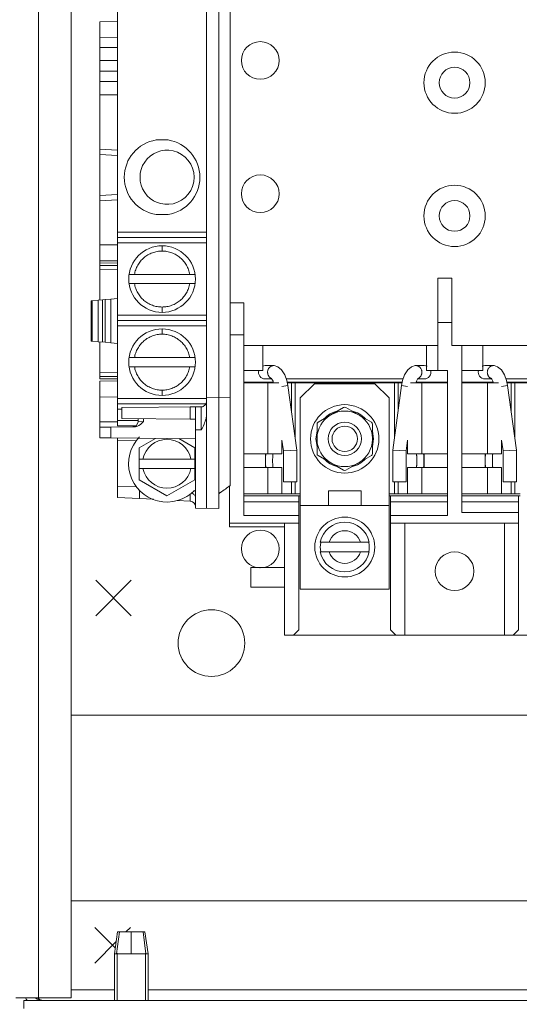
# Model space of a CAD drawing. Units: inches. Extents: x 0 to 246, y 0 to 50.
# Drawn here: x 113 to 116, y 25 to 30 of the extents above; entities that cross this region are included whole.
import ezdxf

# ---------------------------------------------------------------- set-up
doc = ezdxf.new("R2010")
doc.units = ezdxf.units.IN
doc.header["$MEASUREMENT"] = 0
doc.layers.add('CONTINUOUS1', color=7, linetype='Continuous', lineweight=20)

msp = doc.modelspace()

# ---------------------------------------------------------------- linework, layer by layer
at = {"layer": 'CONTINUOUS1'}
for p, q in [((113.3496, 38.6897), (113.3496, 24.6897)), ((113.5328, 38.6897), (113.5328, 24.6897)), ((114.3645, 28.0687), (114.3645, 31.8379)), ((114.4269, 31.7081), (114.4269, 27.5734)), ((113.7945, 27.9083), (113.7945, 31.0883)), ((114.2945, 27.9737), (114.2945, 31.0234)), ((113.7944, 30.1848), (113.6937, 30.1839)), ((113.6937, 28.6168), (113.6937, 30.1839)), ((113.6937, 30.0939), (113.7945, 30.0948)), ((113.7945, 30.0388), (113.6937, 30.0387)), ((113.6937, 29.9647), (113.7945, 29.9636)), ((113.7945, 29.9059), (113.6937, 29.9059)), ((113.6937, 29.8478), (113.7945, 29.8496)), ((113.6937, 29.8478), (113.7945, 29.8495)), ((113.7945, 29.8483), (113.6937, 29.8478)), ((113.6937, 29.7731), (113.7945, 29.773)), ((114.078, 29.5181), (114.011, 29.5181)), ((113.6937, 29.4657), (113.7945, 29.4605)), ((113.7945, 29.4304), (113.6937, 29.4357)), ((113.6937, 29.2058), (113.7945, 29.2111)), ((113.6937, 29.1758), (113.7945, 29.181)), ((114.011, 29.0984), (114.078, 29.0984)), ((114.2945, 28.9993), (113.7945, 28.9993)), ((114.2945, 28.9693), (113.7945, 28.9693)), ((113.7945, 28.9393), (114.2945, 28.9393)), ((113.6937, 28.928), (113.7944, 28.9271)), ((114.0445, 28.8928), (114.0445, 28.9228)), ((113.6936, 28.8259), (113.7945, 28.8252)), ((113.7944, 28.8371), (113.6937, 28.838)), ((113.6937, 28.8118), (113.7945, 28.8128)), ((113.6937, 28.8108), (113.7945, 28.8122)), ((113.7945, 28.7895), (113.6937, 28.7879)), ((113.7945, 28.7894), (113.6937, 28.7879)), ((113.8588, 28.7608), (114.2303, 28.7608)), ((115.595, 28.7407), (115.675, 28.7407)), ((115.595, 28.2207), (115.595, 28.7407)), ((115.675, 28.7407), (115.675, 28.3607)), ((113.8588, 28.7098), (114.2303, 28.7098)), ((113.6456, 28.6125), (113.6845, 28.6159)), ((113.6456, 28.6125), (113.6456, 28.3861)), ((113.6503, 28.3857), (113.6503, 28.6129)), ((113.6845, 28.6159), (113.7085, 28.6181)), ((113.6845, 28.6159), (113.6845, 28.3827)), ((113.7242, 28.6194), (113.7085, 28.6181)), ((113.7085, 28.6181), (113.7085, 28.3805)), ((113.7242, 28.3792), (113.7242, 28.6194)), ((113.7555, 28.6221), (113.725, 28.6195)), ((113.7944, 28.6255), (113.7555, 28.6221)), ((113.7555, 28.6221), (113.7555, 28.3765)), ((114.0445, 28.5778), (114.0445, 28.5478)), ((114.4269, 28.6007), (114.504, 28.6007)), ((114.504, 27.4037), (114.504, 28.6007)), ((114.2945, 28.5313), (113.7945, 28.5313)), ((113.7945, 28.5013), (114.2945, 28.5013)), ((115.595, 28.4907), (115.675, 28.4907)), ((114.2945, 28.4713), (113.7945, 28.4713)), ((114.0445, 28.4248), (114.0445, 28.4548)), ((113.6456, 28.3861), (113.6845, 28.3827)), ((113.6845, 28.3827), (113.7242, 28.3792)), ((113.6937, 28.1727), (113.6937, 28.3818)), ((114.4269, 28.4207), (114.504, 28.4207)), ((113.725, 28.3791), (113.7555, 28.3765)), ((113.7555, 28.3765), (113.7944, 28.3731)), ((115.595, 28.3607), (114.504, 28.3607)), ((114.612, 28.3607), (114.612, 28.2207)), ((115.532, 28.3607), (115.532, 28.2207)), ((115.675, 28.3607), (116.931, 28.3607)), ((115.73, 27.4207), (115.73, 28.3607)), ((115.848, 28.3607), (115.848, 28.2207)), ((113.8588, 28.2928), (114.2303, 28.2928)), ((113.8588, 28.2418), (114.2303, 28.2418)), ((114.612, 28.2207), (114.504, 28.2207)), ((114.6249, 28.2482), (114.6717, 28.2482)), ((115.4723, 28.2482), (115.5193, 28.2482)), ((115.65, 28.2207), (115.532, 28.2207)), ((115.65, 28.2207), (115.65, 27.4037)), ((115.848, 28.2207), (115.73, 28.2207)), ((115.8609, 28.2482), (115.9077, 28.2482)), ((113.7945, 28.1734), (113.6936, 28.1727)), ((113.6937, 28.2106), (113.7945, 28.2091)), ((113.6937, 28.2106), (113.7945, 28.2091)), ((113.7945, 28.1864), (113.6937, 28.1877)), ((113.7945, 28.1858), (113.6937, 28.1867)), ((113.6937, 28.1606), (113.7944, 28.1615)), ((113.6937, 27.8411), (113.6937, 28.1606)), ((114.6249, 28.1732), (114.662, 28.1732)), ((114.6593, 28.177), (114.6594, 28.1769)), ((114.6685, 28.1608), (114.672, 28.15)), ((115.4008, 28.1732), (114.7431, 28.1732)), ((114.7521, 28.1358), (114.7462, 28.1647)), ((115.4813, 28.1723), (115.4839, 28.1762)), ((115.4819, 28.1732), (115.5193, 28.1732)), ((115.8609, 28.1732), (115.898, 28.1732)), ((115.8953, 28.177), (115.8954, 28.1769)), ((115.9045, 28.1608), (115.908, 28.15)), ((116.6368, 28.1732), (115.9791, 28.1732)), ((115.9881, 28.1358), (115.9822, 28.1647)), ((114.0445, 28.1098), (114.0445, 28.0798)), ((114.6701, 28.1557), (114.504, 28.1557)), ((114.504, 28.1507), (114.7012, 28.1507)), ((114.6386, 28.1507), (114.6386, 27.7517)), ((114.7521, 28.1358), (114.7186, 28.1312)), ((115.3959, 28.1557), (114.7481, 28.1557)), ((114.7491, 28.1507), (115.3949, 28.1507)), ((114.7521, 28.1358), (114.802, 27.7728)), ((114.772, 28.1507), (114.772, 27.9914)), ((114.7928, 28.1507), (114.7928, 27.8393)), ((114.902, 28.1457), (114.822, 28.0657)), ((115.242, 28.1457), (114.902, 28.1457)), ((115.322, 28.0657), (115.242, 28.1457)), ((115.3918, 28.1358), (115.342, 27.7728)), ((115.3511, 28.1507), (115.3511, 27.8393)), ((115.372, 28.1507), (115.372, 27.9914)), ((115.3918, 28.1358), (115.4253, 28.1312)), ((115.4427, 28.1507), (115.65, 28.1507)), ((115.65, 28.1557), (115.4738, 28.1557)), ((115.5053, 28.1507), (115.5053, 27.7517)), ((115.9061, 28.1557), (115.73, 28.1557)), ((115.73, 28.1507), (115.9372, 28.1507)), ((115.8746, 28.1507), (115.8746, 27.7517)), ((115.9881, 28.1358), (115.9546, 28.1312)), ((116.6319, 28.1557), (115.9841, 28.1557)), ((115.9851, 28.1507), (116.6309, 28.1507)), ((115.9881, 28.1358), (116.038, 27.7728)), ((116.008, 28.1507), (116.008, 27.9914)), ((116.0288, 28.1507), (116.0288, 27.8393)), ((113.6937, 28.0706), (113.7944, 28.0715)), ((113.7945, 28.0633), (114.2945, 28.0633)), ((114.2945, 28.0697), (114.3645, 28.0687)), ((114.4269, 28.0696), (114.3645, 28.0687)), ((114.3645, 28.0685), (114.3645, 27.4436)), ((114.822, 28.0657), (114.822, 26.9897)), ((115.322, 28.0657), (115.322, 26.9897)), ((114.2913, 28.0333), (113.7945, 28.0333)), ((113.8187, 28.0033), (113.7945, 28.0033)), ((113.8187, 28.0116), (114.2319, 28.0152)), ((113.8187, 28.0116), (113.8187, 27.9499)), ((114.271, 28.0162), (114.2023, 28.0156)), ((114.2023, 27.9465), (114.2023, 28.0149)), ((114.2648, 28.0157), (114.2321, 28.0154)), ((114.2321, 28.0154), (114.2321, 27.4459)), ((115.066, 28.0124), (114.922, 27.9293)), ((115.222, 27.9293), (115.078, 28.0124)), ((113.7945, 27.9383), (113.9097, 27.9383)), ((114.2023, 27.9466), (113.8187, 27.9499)), ((113.9097, 27.9492), (113.9097, 27.9323)), ((113.9395, 27.9329), (113.9395, 27.9489)), ((114.2023, 27.9466), (114.2321, 27.9463)), ((114.2945, 27.9737), (114.2945, 27.9098)), ((113.7943, 27.9316), (113.6937, 27.9307)), ((113.6937, 27.9007), (113.7557, 27.9013)), ((113.7557, 27.9013), (113.8878, 27.9024)), ((113.7557, 27.8406), (113.7557, 27.9013)), ((113.7945, 27.9083), (113.8969, 27.9083)), ((113.9097, 27.9323), (113.9395, 27.9329)), ((114.2321, 27.8859), (114.2652, 27.8863)), ((114.2945, 27.9149), (114.2945, 27.4448)), ((114.2945, 27.9098), (114.2945, 27.5109)), ((114.9095, 27.8357), (114.916, 27.8812)), ((114.916, 27.9189), (114.916, 27.7526)), ((115.228, 27.7526), (115.228, 27.9189)), ((115.228, 27.8812), (115.2345, 27.8357)), ((113.7557, 27.8406), (113.6937, 27.8411)), ((114.2321, 27.8364), (113.7557, 27.8406)), ((113.7944, 27.5061), (113.7944, 27.8402)), ((113.8993, 27.8238), (113.7944, 27.8256)), ((114.007, 27.8384), (113.916, 27.7858)), ((114.228, 27.7858), (114.1389, 27.8372)), ((114.7186, 27.8285), (114.7186, 27.7517)), ((114.7186, 27.8285), (114.727, 27.7677)), ((114.916, 27.7902), (114.9095, 27.8357)), ((114.9782, 27.8357), (114.9785, 27.8357)), ((115.1657, 27.8357), (115.1655, 27.8357)), ((115.2345, 27.8357), (115.228, 27.7902)), ((115.4253, 27.8285), (115.417, 27.7677)), ((115.4253, 27.8285), (115.4253, 27.7517)), ((115.9546, 27.8285), (115.963, 27.7677)), ((115.9546, 27.8285), (115.9546, 27.7517)), ((113.916, 27.6057), (113.916, 27.7858)), ((114.228, 27.6057), (114.228, 27.7858)), ((114.802, 27.7728), (114.727, 27.7677)), ((114.802, 27.7728), (114.802, 27.5932)), ((115.342, 27.7728), (115.417, 27.7677)), ((115.342, 27.7728), (115.342, 27.5932)), ((116.038, 27.7728), (115.963, 27.7677)), ((116.038, 27.7728), (116.038, 27.5932)), ((113.916, 27.7222), (114.228, 27.7222)), ((114.504, 27.7517), (114.7186, 27.7517)), ((114.626, 27.6737), (114.626, 27.7517)), ((114.727, 27.7677), (114.727, 27.5932)), ((114.922, 27.7422), (115.066, 27.6591)), ((115.078, 27.6591), (115.222, 27.7422)), ((115.417, 27.7677), (115.417, 27.5932)), ((115.4253, 27.7517), (115.65, 27.7517)), ((115.518, 27.6737), (115.518, 27.7517)), ((115.73, 27.7517), (115.9546, 27.7517)), ((115.862, 27.6737), (115.862, 27.7517)), ((115.963, 27.7677), (115.963, 27.5932)), ((113.916, 27.6692), (114.228, 27.6692)), ((114.504, 27.6737), (114.7186, 27.6737)), ((114.6386, 27.6737), (114.6386, 27.5257)), ((114.7186, 27.6737), (114.7186, 27.5257)), ((115.4253, 27.6737), (115.65, 27.6737)), ((115.4253, 27.6737), (115.4253, 27.5257)), ((115.5053, 27.6737), (115.5053, 27.5257)), ((115.73, 27.6737), (115.9546, 27.6737)), ((115.8746, 27.6737), (115.8746, 27.5257)), ((115.9546, 27.6737), (115.9546, 27.5257)), ((113.916, 27.6057), (114.072, 27.5156)), ((114.072, 27.5156), (114.228, 27.6057)), ((113.7944, 27.5659), (113.8993, 27.5677)), ((114.424, 27.3407), (114.424, 27.5711)), ((114.802, 27.5932), (114.727, 27.5932)), ((114.772, 27.5932), (114.772, 27.5257)), ((114.7928, 27.5932), (114.7928, 27.5257)), ((115.342, 27.5932), (115.417, 27.5932)), ((115.3511, 27.5932), (115.3511, 27.5257)), ((115.372, 27.5932), (115.372, 27.5257)), ((116.038, 27.5932), (115.963, 27.5932)), ((116.008, 27.5932), (116.008, 27.5257)), ((116.0288, 27.5932), (116.0288, 27.5257)), ((113.9173, 27.4996), (113.7944, 27.5061)), ((113.9173, 27.5479), (113.9173, 27.4996)), ((113.9173, 27.4996), (113.9956, 27.4955)), ((114.2026, 27.5256), (114.2026, 27.4846)), ((114.2213, 27.5429), (114.2321, 27.543)), ((114.2945, 27.5109), (114.2945, 27.4448)), ((114.504, 27.5257), (114.822, 27.5257)), ((114.504, 27.5157), (114.822, 27.5157)), ((114.814, 26.7607), (114.814, 27.5157)), ((115.164, 27.5427), (114.98, 27.5427)), ((114.98, 27.4597), (114.98, 27.5427)), ((115.164, 27.4597), (115.164, 27.5427)), ((115.322, 27.5257), (115.65, 27.5257)), ((115.322, 27.5157), (115.65, 27.5157)), ((115.33, 26.7607), (115.33, 27.5157)), ((115.73, 27.5257), (116.058, 27.5257)), ((116.058, 27.5157), (115.73, 27.5157)), ((116.05, 26.7607), (116.05, 27.5157)), ((114.1296, 27.4884), (114.2026, 27.4846)), ((114.2321, 27.4459), (114.3645, 27.4436)), ((114.504, 27.4807), (114.814, 27.4807)), ((115.322, 27.4597), (114.822, 27.4597)), ((115.33, 27.4807), (115.65, 27.4807)), ((115.73, 27.4807), (116.05, 27.4807)), ((114.504, 27.4037), (114.814, 27.4037)), ((115.33, 27.4037), (115.65, 27.4037)), ((115.73, 27.4207), (116.05, 27.4207)), ((114.424, 27.3607), (114.814, 27.3607)), ((114.424, 27.3407), (114.734, 27.3407)), ((114.734, 26.7307), (114.734, 27.3607)), ((115.33, 27.3607), (116.05, 27.3607)), ((115.41, 26.7307), (115.41, 27.3607)), ((115.97, 26.7307), (115.97, 27.3607)), ((114.9347, 27.2542), (115.2093, 27.2542)), ((114.9347, 27.1992), (115.2093, 27.1992)), ((114.734, 27.1107), (114.544, 27.1107)), ((114.544, 27.0007), (114.544, 27.1107)), ((113.871, 26.8397), (113.671, 27.0397)), ((113.671, 26.8397), (113.871, 27.0397)), ((114.544, 27.0007), (114.734, 27.0007)), ((115.322, 26.9897), (114.822, 26.9897)), ((117.882, 26.7307), (114.734, 26.7307)), ((114.784, 26.7307), (114.814, 26.7607)), ((115.33, 26.7607), (115.36, 26.7307)), ((116.02, 26.7307), (116.05, 26.7607)), ((113.5328, 26.2797), (119.031, 26.2797)), ((113.5328, 25.2347), (119.266, 25.2347)), ((113.7812, 24.9695), (113.666, 25.0847)), ((113.7945, 25.0597), (113.7764, 24.9367)), ((113.8047, 25.0597), (113.789, 24.9367)), ((113.9475, 25.0597), (113.7945, 25.0597)), ((113.841, 25.0597), (113.866, 25.0847)), ((113.871, 25.0597), (113.871, 24.9367)), ((113.9372, 25.0597), (113.953, 24.9367)), ((113.9475, 25.0597), (113.9657, 24.9367)), ((113.666, 24.8847), (113.7865, 25.0053)), ((113.776, 24.9367), (113.966, 24.9367)), ((113.776, 24.9367), (113.776, 24.6747)), ((113.791, 24.6747), (113.791, 24.9397)), ((113.951, 24.6747), (113.951, 24.9397)), ((113.966, 24.9367), (113.966, 24.6747)), ((113.776, 24.7347), (113.5328, 24.7347)), ((119.266, 24.7347), (113.966, 24.7347)), ((113.221, 24.6897), (113.5328, 24.6897)), ((113.266, 24.6747), (119.161, 24.6747)), ((113.266, 24.6297), (113.266, 24.6747))]:
    msp.add_line(p, q, dxfattribs=at)
for points in [[(114.6757, 28.2481), (114.6744, 28.2482), (114.6717, 28.2482)], [(114.7462, 28.1647), (114.7353, 28.1952), (114.7171, 28.2248), (114.6963, 28.242), (114.6757, 28.2481)], [(115.4683, 28.2481), (115.4478, 28.242), (115.4269, 28.2248), (115.4087, 28.1953)], [(115.4723, 28.2482), (115.4696, 28.2482), (115.4682, 28.2481)], [(115.9117, 28.2481), (115.9104, 28.2482), (115.9077, 28.2482)], [(115.9822, 28.1647), (115.9713, 28.1952), (115.9531, 28.2248), (115.9323, 28.242), (115.9117, 28.2481)], [(114.6594, 28.1769), (114.6627, 28.1723), (114.6685, 28.1608)], [(115.4087, 28.1953), (115.3978, 28.1647), (115.3918, 28.1358)], [(115.4719, 28.15), (115.4755, 28.1608), (115.4813, 28.1723)], [(115.8954, 28.1769), (115.8987, 28.1723), (115.9045, 28.1608)], [(113.9097, 27.9323), (113.9088, 27.9251), (113.8983, 27.9088), (113.88, 27.9024)]]:
    msp.add_lwpolyline(points, dxfattribs=at)
for centre, radius in [((114.597, 29.9657), 0.1061), ((115.69, 29.8407), 0.1725), ((115.69, 29.8407), 0.0865), ((114.597, 29.2157), 0.1061), ((115.69, 29.0907), 0.1725), ((115.69, 29.0907), 0.0865), ((114.0445, 28.7353), 0.1875), ((114.0445, 28.2673), 0.1875), ((115.072, 27.8357), 0.1925), ((115.072, 27.8357), 0.0938), ((115.072, 27.8357), 0.0935), ((115.072, 27.8357), 0.0715), ((115.072, 27.2267), 0.1685), ((115.69, 27.0907), 0.109), ((114.322, 26.6857), 0.1875)]:
    msp.add_circle(centre, radius, dxfattribs=at)
for centre, radius, start, end in [((113.7713, 0.375), 29.5898, 89.95498, 90.15012), ((114.0445, 29.3083), 0.2125, 99.0703, 260.9297), ((114.0445, 29.3083), 0.2125, 279.0703, 80.9297), ((114.0728, 29.3083), 0.1525, 77.3102, 282.6898), ((114.0728, 29.3083), 0.1525, 282.6898, 77.3102), ((114.6245, 28.2107), 0.0375, 165.2447, 270), ((114.6245, 28.2107), 0.0375, 90, 115.0841), ((115.5195, 28.2107), 0.0375, 64.9159, 90), ((115.5195, 28.2107), 0.0375, 270, 14.7553), ((115.8605, 28.2107), 0.0375, 165.2447, 270), ((115.8605, 28.2107), 0.0375, 90, 115.0841), ((114.6721, 28.2047), 0.0316, 245.2127, 246.9306), ((115.4721, 28.2043), 0.031, 288.19, 292.8482), ((115.9081, 28.2047), 0.0316, 245.2127, 246.9306), ((114.2645, 28.0457), 0.03, 270.5, 0), ((115.072, 27.8357), 0.1625, 103.7398, 136.2602), ((115.072, 27.8357), 0.1561, 61.5592, 118.4408), ((115.072, 28.002), 0.012, 60, 120), ((115.072, 27.8357), 0.1625, 43.7398, 76.2602), ((101.7365, 27.9482), 12.5288, 359.71685, 359.99754), ((115.072, 27.8357), 0.1561, 121.5592, 178.4408), ((115.072, 27.8357), 0.1561, 1.5592, 58.4408), ((114.928, 27.9189), 0.012, 120, 180), ((115.216, 27.9189), 0.012, 0, 60), ((114.072, 27.6957), 0.216, 135.8036, 316.0473), ((114.072, 27.6957), 0.1375, 11.112, 168.888), ((115.072, 27.8357), 0.1561, 181.5592, 238.4408), ((115.072, 27.8357), 0.1561, 301.5592, 358.4408), ((114.928, 27.7526), 0.012, 180, 240), ((115.072, 27.8357), 0.1625, 223.7398, 256.2602), ((115.072, 27.8357), 0.1625, 283.7398, 316.2602), ((115.216, 27.7526), 0.012, 300, 0), ((114.072, 27.6957), 0.1375, 191.112, 348.888), ((115.072, 27.8357), 0.1561, 241.5592, 298.4408), ((115.072, 27.6695), 0.012, 240, 300), ((114.0376, 28.054), 0.6185, 302.8498, 309.0107), ((114.2021, 27.4546), 0.03, 359.9849, 86.9993), ((115.072, 27.2267), 0.14, 11.3282, 168.6718), ((114.597, 27.2157), 0.1061, 271.6217, 268.3783), ((115.072, 27.2267), 0.092, 17.3923, 162.6077), ((115.072, 27.2267), 0.1375, 168.9273, 191.0724), ((115.072, 27.2267), 0.1375, 348.9276, 11.0727), ((115.072, 27.2267), 0.14, 191.3282, 348.6718), ((115.072, 27.2267), 0.092, 197.3923, 342.6077), ((113.371, 24.7347), 0.105, 205.7294, 215.8454), ((113.371, 24.7347), 0.06, 232.0335, 270)]:
    msp.add_arc(centre, radius, start, end, dxfattribs=at)
for points, knots in [([(114.0445, 28.8928), (114.0353, 28.8928), (114.0214, 28.8916), (114.0034, 28.8875), (113.9901, 28.8833), (113.9773, 28.878), (113.9651, 28.8715), (113.9534, 28.864), (113.9424, 28.8555), (113.9323, 28.846), (113.923, 28.8358), (113.9146, 28.8247), (113.9072, 28.8129), (113.9009, 28.8005), (113.894, 28.7834), (113.8906, 28.7699), (113.8891, 28.7608)], [0, 0, 0, 0, 0.124909, 0.187424, 0.249939, 0.312454, 0.37497, 0.437485, 0.5, 0.562515, 0.62503, 0.687545, 0.75006, 0.812575, 0.87509, 1, 1, 1, 1]), ([(114.1999, 28.7608), (114.1984, 28.7699), (114.195, 28.7834), (114.1881, 28.8005), (114.1818, 28.8129), (114.1744, 28.8247), (114.1661, 28.8358), (114.1568, 28.846), (114.1466, 28.8555), (114.1356, 28.864), (114.124, 28.8715), (114.1117, 28.878), (114.0989, 28.8833), (114.0857, 28.8875), (114.0676, 28.8916), (114.0537, 28.8928), (114.0445, 28.8928)], [0, 0, 0, 0, 0.124909, 0.187424, 0.249939, 0.312454, 0.37497, 0.437485, 0.5, 0.562515, 0.62503, 0.687545, 0.75006, 0.812575, 0.87509, 1, 1, 1, 1]), ([(113.8891, 28.7098), (113.8906, 28.7007), (113.894, 28.6872), (113.9009, 28.67), (113.9072, 28.6577), (113.9146, 28.6459), (113.923, 28.6348), (113.9323, 28.6245), (113.9424, 28.6151), (113.9534, 28.6066), (113.9651, 28.5991), (113.9773, 28.5926), (113.9901, 28.5873), (114.0034, 28.583), (114.0214, 28.579), (114.0353, 28.5778), (114.0445, 28.5778)], [0, 0, 0, 0, 0.124909, 0.187424, 0.249939, 0.312454, 0.37497, 0.437485, 0.5, 0.562515, 0.62503, 0.687545, 0.75006, 0.812575, 0.87509, 1, 1, 1, 1]), ([(114.0445, 28.5778), (114.0537, 28.5778), (114.0676, 28.579), (114.0857, 28.583), (114.0989, 28.5873), (114.1117, 28.5926), (114.124, 28.5991), (114.1356, 28.6066), (114.1466, 28.6151), (114.1568, 28.6245), (114.1661, 28.6348), (114.1744, 28.6459), (114.1818, 28.6577), (114.1881, 28.67), (114.195, 28.6872), (114.1984, 28.7007), (114.1999, 28.7098)], [0, 0, 0, 0, 0.124909, 0.187424, 0.249939, 0.312454, 0.37497, 0.437485, 0.5, 0.562515, 0.62503, 0.687545, 0.75006, 0.812575, 0.87509, 1, 1, 1, 1]), ([(114.0445, 28.4248), (114.0353, 28.4248), (114.0214, 28.4236), (114.0034, 28.4195), (113.9901, 28.4153), (113.9773, 28.41), (113.9651, 28.4035), (113.9534, 28.396), (113.9424, 28.3875), (113.9323, 28.378), (113.923, 28.3678), (113.9146, 28.3567), (113.9072, 28.3449), (113.9009, 28.3325), (113.894, 28.3154), (113.8906, 28.3019), (113.8891, 28.2928)], [0, 0, 0, 0, 0.124909, 0.187424, 0.249939, 0.312454, 0.37497, 0.437485, 0.5, 0.562515, 0.62503, 0.687545, 0.75006, 0.812575, 0.87509, 1, 1, 1, 1]), ([(114.1999, 28.2928), (114.1984, 28.3019), (114.195, 28.3154), (114.1881, 28.3325), (114.1818, 28.3449), (114.1744, 28.3567), (114.1661, 28.3678), (114.1568, 28.378), (114.1466, 28.3875), (114.1356, 28.396), (114.124, 28.4035), (114.1117, 28.41), (114.0989, 28.4153), (114.0857, 28.4195), (114.0676, 28.4236), (114.0537, 28.4248), (114.0445, 28.4248)], [0, 0, 0, 0, 0.124909, 0.187424, 0.249939, 0.312454, 0.37497, 0.437485, 0.5, 0.562515, 0.62503, 0.687545, 0.75006, 0.812575, 0.87509, 1, 1, 1, 1]), ([(113.8891, 28.2418), (113.8906, 28.2327), (113.894, 28.2192), (113.9009, 28.202), (113.9072, 28.1897), (113.9146, 28.1779), (113.923, 28.1668), (113.9323, 28.1565), (113.9424, 28.1471), (113.9534, 28.1386), (113.9651, 28.1311), (113.9773, 28.1246), (113.9901, 28.1193), (114.0034, 28.115), (114.0214, 28.111), (114.0353, 28.1098), (114.0445, 28.1098)], [0, 0, 0, 0, 0.124909, 0.187424, 0.249939, 0.312454, 0.37497, 0.437485, 0.5, 0.562515, 0.62503, 0.687545, 0.75006, 0.812575, 0.87509, 1, 1, 1, 1]), ([(114.0445, 28.1098), (114.0537, 28.1098), (114.0676, 28.111), (114.0857, 28.115), (114.0989, 28.1193), (114.1117, 28.1246), (114.124, 28.1311), (114.1356, 28.1386), (114.1466, 28.1471), (114.1568, 28.1565), (114.1661, 28.1668), (114.1744, 28.1779), (114.1818, 28.1897), (114.1881, 28.202), (114.195, 28.2192), (114.1984, 28.2327), (114.1999, 28.2418)], [0, 0, 0, 0, 0.124909, 0.187424, 0.249939, 0.312454, 0.37497, 0.437485, 0.5, 0.562515, 0.62503, 0.687545, 0.75006, 0.812575, 0.87509, 1, 1, 1, 1]), ([(114.6717, 28.2482), (114.6706, 28.2482), (114.6684, 28.2481), (114.6651, 28.2476), (114.6619, 28.2467), (114.6577, 28.245), (114.6538, 28.2427), (114.6503, 28.2398), (114.6471, 28.2364), (114.6435, 28.2317), (114.641, 28.2262), (114.6395, 28.2216), (114.6384, 28.2169), (114.6381, 28.2132), (114.6381, 28.2107)], [0, 0, 0, 0, 0.05905, 0.118236, 0.177673, 0.237505, 0.358606, 0.420172, 0.482412, 0.608771, 0.737577, 0.802779, 0.868364, 1, 1, 1, 1]), ([(115.5058, 28.2107), (115.5058, 28.2132), (115.5055, 28.2169), (115.5045, 28.2216), (115.503, 28.2262), (115.5004, 28.2317), (115.4969, 28.2364), (115.4936, 28.2398), (115.4901, 28.2427), (115.4862, 28.245), (115.4821, 28.2467), (115.4789, 28.2476), (115.4756, 28.2481), (115.4734, 28.2482), (115.4723, 28.2482)], [0, 0, 0, 0, 0.131636, 0.197221, 0.262423, 0.391229, 0.517589, 0.579828, 0.641394, 0.762495, 0.822327, 0.881764, 0.94095, 1, 1, 1, 1]), ([(115.9077, 28.2482), (115.9066, 28.2482), (115.9044, 28.2481), (115.9011, 28.2476), (115.8979, 28.2467), (115.8937, 28.245), (115.8898, 28.2427), (115.8863, 28.2398), (115.8831, 28.2364), (115.8795, 28.2317), (115.877, 28.2262), (115.8755, 28.2216), (115.8744, 28.2169), (115.8741, 28.2132), (115.8741, 28.2107)], [0, 0, 0, 0, 0.05905, 0.118236, 0.177673, 0.237505, 0.358606, 0.420172, 0.482412, 0.608771, 0.737577, 0.802779, 0.868364, 1, 1, 1, 1]), ([(114.6381, 28.2107), (114.6381, 28.2089), (114.6384, 28.2052), (114.6394, 28.1998), (114.6412, 28.1947), (114.6437, 28.1899), (114.6467, 28.1855), (114.6503, 28.1817), (114.6543, 28.1785), (114.6573, 28.1768), (114.6589, 28.1761)], [0, 0, 0, 0, 0.129561, 0.258658, 0.38662, 0.513098, 0.637763, 0.760443, 0.881137, 1, 1, 1, 1]), ([(115.4841, 28.1757), (115.4857, 28.1763), (115.4888, 28.1779), (115.4931, 28.1811), (115.4968, 28.1849), (115.5, 28.1894), (115.5026, 28.1943), (115.5044, 28.1995), (115.5056, 28.2051), (115.5058, 28.2089), (115.5058, 28.2107)], [0, 0, 0, 0, 0.118712, 0.239249, 0.361813, 0.486428, 0.612936, 0.740998, 0.870249, 1, 1, 1, 1]), ([(115.8741, 28.2107), (115.8741, 28.2089), (115.8744, 28.2052), (115.8754, 28.1998), (115.8772, 28.1947), (115.8797, 28.1899), (115.8827, 28.1855), (115.8863, 28.1817), (115.8903, 28.1785), (115.8933, 28.1768), (115.8949, 28.1761)], [0, 0, 0, 0, 0.129561, 0.258658, 0.38662, 0.513098, 0.637763, 0.760443, 0.881137, 1, 1, 1, 1]), ([(114.2653, 27.9477), (114.2653, 27.9568), (114.2652, 27.9731), (114.2653, 27.9924), (114.265, 28.0039), (114.2653, 28.0103), (114.2644, 28.013), (114.2652, 28.0157), (114.2648, 28.0157)], [0, 0, 0, 0, 0.403702, 0.72091, 0.839047, 0.92669, 0.981206, 1, 1, 1, 1]), ([(114.2945, 27.9737), (114.2945, 27.9659), (114.2904, 27.9349), (114.2759, 27.9068), (114.2652, 27.8863)], [0, 0, 0, 0, 0.252616, 1, 1, 1, 1]), ([(113.8878, 27.9024), (113.8929, 27.9025), (113.9134, 27.9067), (113.9288, 27.922), (113.9395, 27.9329)], [0, 0, 0, 0, 0.251498, 1, 1, 1, 1]), ([(114.6299, 27.6737), (114.6298, 27.6737), (114.6296, 27.6738), (114.6294, 27.6739), (114.6292, 27.6742), (114.6288, 27.6747), (114.6285, 27.6755), (114.6281, 27.6768), (114.6278, 27.6784), (114.6275, 27.6804), (114.6273, 27.6827), (114.627, 27.6862), (114.6267, 27.6913), (114.6266, 27.698), (114.6264, 27.7052), (114.6264, 27.7127), (114.6264, 27.7203), (114.6266, 27.7275), (114.6267, 27.7342), (114.627, 27.7393), (114.6273, 27.7428), (114.6275, 27.7451), (114.6278, 27.7471), (114.6281, 27.7487), (114.6285, 27.75), (114.6288, 27.7508), (114.6292, 27.7513), (114.6294, 27.7516), (114.6296, 27.7517), (114.6298, 27.7517), (114.6299, 27.7517)], [0, 0, 0, 0, 0.003188, 0.006688, 0.010813, 0.015756, 0.028477, 0.04527, 0.066175, 0.091118, 0.11992, 0.152331, 0.226815, 0.311803, 0.40405, 0.500002, 0.595951, 0.688197, 0.773185, 0.847668, 0.88008, 0.908882, 0.933825, 0.95473, 0.971523, 0.984244, 0.989187, 0.993312, 0.996812, 1, 1, 1, 1]), ([(114.6703, 27.7517), (114.6702, 27.7517), (114.67, 27.7517), (114.6697, 27.7516), (114.6695, 27.7513), (114.6691, 27.7508), (114.6687, 27.75), (114.6683, 27.7487), (114.668, 27.7471), (114.6677, 27.7451), (114.6674, 27.7428), (114.6672, 27.7403), (114.667, 27.7375), (114.6668, 27.7332), (114.6666, 27.7275), (114.6665, 27.7203), (114.6665, 27.7127), (114.6665, 27.7052), (114.6666, 27.698), (114.6668, 27.6922), (114.667, 27.688), (114.6672, 27.6852), (114.6674, 27.6826), (114.6677, 27.6804), (114.668, 27.6784), (114.6683, 27.6768), (114.6687, 27.6755), (114.6691, 27.6746), (114.6695, 27.6742), (114.6697, 27.6739), (114.67, 27.6738), (114.6702, 27.6737), (114.6703, 27.6737)], [0, 0, 0, 0, 0.003485, 0.007234, 0.01155, 0.016632, 0.029516, 0.046362, 0.06727, 0.092173, 0.120901, 0.153234, 0.188874, 0.2275, 0.312245, 0.404267, 0.500002, 0.595736, 0.687755, 0.7725, 0.811127, 0.846766, 0.879099, 0.907827, 0.93273, 0.953637, 0.970484, 0.983368, 0.98845, 0.992766, 0.996515, 1, 1, 1, 1]), ([(115.4737, 27.6737), (115.4738, 27.6737), (115.474, 27.6738), (115.4742, 27.6739), (115.4745, 27.6742), (115.4748, 27.6746), (115.4752, 27.6755), (115.4756, 27.6768), (115.476, 27.6784), (115.4763, 27.6804), (115.4765, 27.6826), (115.4768, 27.6852), (115.477, 27.688), (115.4772, 27.6922), (115.4773, 27.698), (115.4775, 27.7052), (115.4775, 27.7127), (115.4775, 27.7203), (115.4773, 27.7275), (115.4772, 27.7332), (115.477, 27.7375), (115.4768, 27.7403), (115.4765, 27.7428), (115.4763, 27.7451), (115.476, 27.7471), (115.4756, 27.7487), (115.4752, 27.75), (115.4748, 27.7508), (115.4745, 27.7513), (115.4742, 27.7516), (115.474, 27.7517), (115.4738, 27.7517), (115.4737, 27.7517)], [0, 0, 0, 0, 0.003485, 0.007234, 0.01155, 0.016632, 0.029516, 0.046362, 0.06727, 0.092173, 0.120901, 0.153232, 0.188871, 0.227497, 0.312242, 0.404262, 0.499998, 0.595735, 0.687758, 0.772503, 0.811128, 0.846767, 0.879099, 0.907828, 0.93273, 0.953638, 0.970484, 0.983369, 0.988451, 0.992766, 0.996515, 1, 1, 1, 1]), ([(115.5141, 27.7517), (115.5141, 27.7517), (115.5143, 27.7517), (115.5146, 27.7516), (115.5148, 27.7513), (115.5151, 27.7508), (115.5155, 27.75), (115.5158, 27.7487), (115.5162, 27.7471), (115.5164, 27.7451), (115.5167, 27.7428), (115.517, 27.7393), (115.5172, 27.7342), (115.5174, 27.7275), (115.5175, 27.7203), (115.5175, 27.7127), (115.5175, 27.7052), (115.5174, 27.698), (115.5172, 27.6913), (115.517, 27.6862), (115.5167, 27.6827), (115.5164, 27.6804), (115.5162, 27.6784), (115.5158, 27.6768), (115.5155, 27.6755), (115.5151, 27.6747), (115.5148, 27.6742), (115.5146, 27.6739), (115.5143, 27.6738), (115.5141, 27.6737), (115.5141, 27.6737)], [0, 0, 0, 0, 0.003188, 0.006688, 0.010813, 0.015756, 0.028477, 0.04527, 0.066175, 0.091118, 0.11992, 0.152331, 0.226814, 0.311803, 0.404048, 0.499998, 0.59595, 0.688197, 0.773186, 0.847669, 0.880081, 0.908883, 0.933825, 0.95473, 0.971523, 0.984244, 0.989187, 0.993312, 0.996812, 1, 1, 1, 1]), ([(115.8659, 27.6737), (115.8658, 27.6737), (115.8656, 27.6738), (115.8654, 27.6739), (115.8652, 27.6742), (115.8648, 27.6747), (115.8645, 27.6755), (115.8641, 27.6768), (115.8638, 27.6784), (115.8635, 27.6804), (115.8633, 27.6827), (115.863, 27.6862), (115.8627, 27.6913), (115.8626, 27.698), (115.8624, 27.7052), (115.8624, 27.7127), (115.8624, 27.7203), (115.8626, 27.7275), (115.8627, 27.7342), (115.863, 27.7393), (115.8633, 27.7428), (115.8635, 27.7451), (115.8638, 27.7471), (115.8641, 27.7487), (115.8645, 27.75), (115.8648, 27.7508), (115.8652, 27.7513), (115.8654, 27.7516), (115.8656, 27.7517), (115.8658, 27.7517), (115.8659, 27.7517)], [0, 0, 0, 0, 0.003188, 0.006688, 0.010813, 0.015756, 0.028477, 0.04527, 0.066175, 0.091118, 0.11992, 0.152331, 0.226815, 0.311803, 0.40405, 0.500002, 0.595951, 0.688197, 0.773185, 0.847668, 0.88008, 0.908882, 0.933825, 0.95473, 0.971523, 0.984244, 0.989187, 0.993312, 0.996812, 1, 1, 1, 1]), ([(115.9063, 27.7517), (115.9062, 27.7517), (115.906, 27.7517), (115.9057, 27.7516), (115.9055, 27.7513), (115.9051, 27.7508), (115.9047, 27.75), (115.9043, 27.7487), (115.904, 27.7471), (115.9037, 27.7451), (115.9034, 27.7428), (115.9032, 27.7403), (115.903, 27.7375), (115.9028, 27.7332), (115.9026, 27.7275), (115.9025, 27.7203), (115.9025, 27.7127), (115.9025, 27.7052), (115.9026, 27.698), (115.9028, 27.6922), (115.903, 27.688), (115.9032, 27.6852), (115.9034, 27.6826), (115.9037, 27.6804), (115.904, 27.6784), (115.9043, 27.6768), (115.9047, 27.6755), (115.9051, 27.6746), (115.9055, 27.6742), (115.9057, 27.6739), (115.906, 27.6738), (115.9062, 27.6737), (115.9063, 27.6737)], [0, 0, 0, 0, 0.003485, 0.007234, 0.01155, 0.016632, 0.029516, 0.046362, 0.06727, 0.092173, 0.120901, 0.153234, 0.188874, 0.2275, 0.312245, 0.404267, 0.500002, 0.595736, 0.687755, 0.7725, 0.811127, 0.846766, 0.879099, 0.907827, 0.93273, 0.953637, 0.970484, 0.983368, 0.98845, 0.992766, 0.996515, 1, 1, 1, 1]), ([(114.2321, 27.513), (114.2311, 27.513), (114.2296, 27.5169), (114.2247, 27.5202), (114.2187, 27.5269), (114.2141, 27.5313), (114.2117, 27.5337)], [0, 0, 0, 0, 0.09722, 0.333742, 0.647435, 1, 1, 1, 1]), ([(114.3731, 27.5344), (114.3718, 27.5335), (114.3677, 27.5305), (114.3645, 27.5255), (114.3645, 27.5219)], [0, 0, 0, 0, 0.304721, 1, 1, 1, 1]), ([(113.371, 24.6747), (113.3687, 24.6747), (113.3639, 24.6754), (113.357, 24.6784), (113.3502, 24.6832), (113.3459, 24.6871), (113.3438, 24.6893)], [0, 0, 0, 0, 0.216943, 0.449462, 0.708734, 1, 1, 1, 1])]:
    msp.add_open_spline(points, degree=3, knots=knots, dxfattribs=at)

doc.saveas('drawing.dxf')
